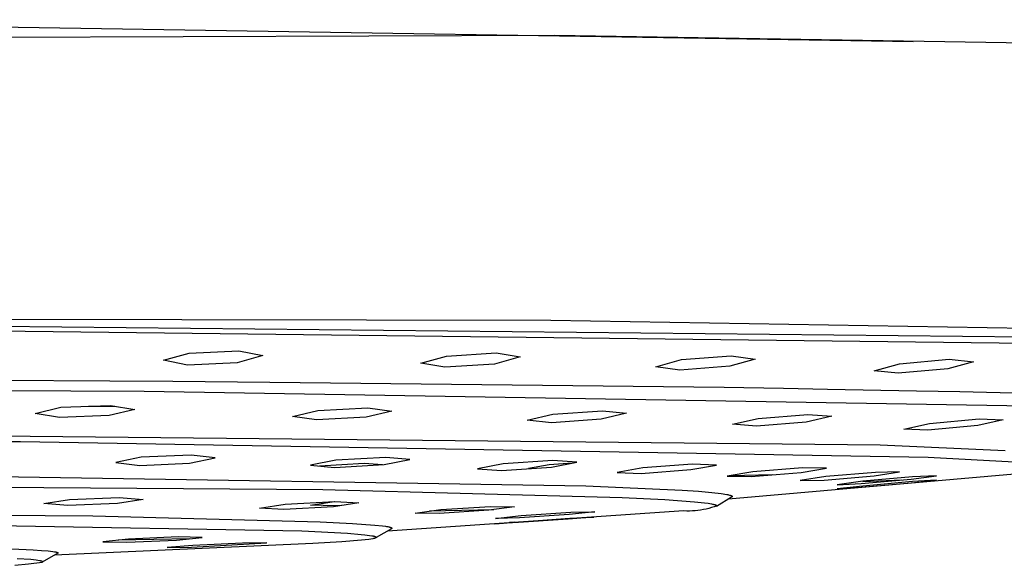
# Model space of a CAD drawing. Units: millimetres. Extents: x -756 to 538, y -1501 to 1480.
# Drawn here: x 425 to 485, y 1401 to 1434 of the extents above; entities that cross this region are included whole.
import ezdxf

# ---------------------------------------------------------------- set-up
doc = ezdxf.new("R2010")
doc.units = ezdxf.units.MM
doc.header["$MEASUREMENT"] = 0
doc.layers.add('Default', color=7, linetype='Continuous', true_color=0x000000)

msp = doc.modelspace()

# ---------------------------------------------------------------- linework, layer by layer
at = {"layer": 'Default', "color": 7, "true_color": 0xffffff}
for p, q in [((396.468, 1433.918), (479.278, 1432.601)), ((457.441, 1432.963), (265.732, 1432.257)), ((514.622, 1432.015), (457.441, 1432.963)), ((457.223, 1415.618), (343.307, 1415.829)), ((401.046, 1415.266), (516.589, 1413.867)), ((414.815, 1415.371), (498.952, 1414.497)), ((514.205, 1414.674), (457.223, 1415.618)), ((433.655, 1413.195), (435.213, 1413.625)), ((435.213, 1413.625), (438.237, 1413.766)), ((439.704, 1413.481), (438.147, 1413.048)), ((438.237, 1413.766), (439.704, 1413.481)), ((449.312, 1413.02), (450.869, 1413.455)), ((450.869, 1413.455), (453.893, 1413.641)), ((455.36, 1413.398), (453.803, 1412.962)), ((453.893, 1413.641), (455.36, 1413.398)), ((465.174, 1413.24), (468.198, 1413.468)), ((468.198, 1413.468), (469.665, 1413.269)), ((435.122, 1412.903), (433.655, 1413.195)), ((438.147, 1413.048), (435.122, 1412.903)), ((450.779, 1412.77), (449.312, 1413.02)), ((453.803, 1412.962), (450.779, 1412.77)), ((463.617, 1412.806), (465.174, 1413.24)), ((465.084, 1412.601), (463.617, 1412.806)), ((468.108, 1412.837), (465.084, 1412.601)), ((469.665, 1413.269), (468.108, 1412.837)), ((476.889, 1412.561), (478.446, 1412.987)), ((478.446, 1412.987), (481.47, 1413.254)), ((482.937, 1413.104), (481.38, 1412.681)), ((481.47, 1413.254), (482.937, 1413.104)), ((478.356, 1412.406), (476.889, 1412.561)), ((481.38, 1412.681), (478.356, 1412.406)), ((422.844, 1411.988), (430.395, 1411.943)), ((430.395, 1411.943), (434.234, 1411.916)), ((434.234, 1411.916), (440.129, 1411.869)), ((440.129, 1411.869), (467.774, 1411.55)), ((467.774, 1411.55), (471.373, 1411.493)), ((432.485, 1411.304), (385.453, 1411.465)), ((497.811, 1410.211), (432.485, 1411.304)), ((471.373, 1411.493), (474.067, 1411.447)), ((474.067, 1411.447), (479.472, 1411.345)), ((479.472, 1411.345), (482.115, 1411.291)), ((482.115, 1411.291), (486.915, 1411.181)), ((425.857, 1409.966), (427.414, 1410.333)), ((427.414, 1410.333), (430.438, 1410.45)), ((429.097, 1410.398), (430.699, 1410.406)), ((430.438, 1410.45), (431.905, 1410.205)), ((427.324, 1409.713), (425.857, 1409.966)), ((430.348, 1409.835), (427.324, 1409.713)), ((431.905, 1410.205), (430.348, 1409.835)), ((441.499, 1409.776), (443.057, 1410.148)), ((442.966, 1409.566), (441.499, 1409.776)), ((445.991, 1409.735), (442.966, 1409.566)), ((443.057, 1410.148), (446.081, 1410.31)), ((447.548, 1410.107), (445.991, 1409.735)), ((446.081, 1410.31), (447.548, 1410.107)), ((455.79, 1409.557), (457.347, 1409.925)), ((457.347, 1409.925), (460.372, 1410.129)), ((461.839, 1409.971), (460.281, 1409.605)), ((460.372, 1410.129), (461.839, 1409.971)), ((469.836, 1409.661), (472.86, 1409.901)), ((474.327, 1409.792), (472.77, 1409.439)), ((472.86, 1409.901), (474.327, 1409.792)), ((457.257, 1409.394), (455.79, 1409.557)), ((460.281, 1409.605), (457.257, 1409.394)), ((468.279, 1409.303), (469.836, 1409.661)), ((469.746, 1409.191), (468.279, 1409.303)), ((472.77, 1409.439), (469.746, 1409.191)), ((478.707, 1409.013), (480.264, 1409.351)), ((483.198, 1409.232), (480.174, 1408.953)), ((480.264, 1409.351), (483.289, 1409.623)), ((484.756, 1409.564), (483.198, 1409.232)), ((483.289, 1409.623), (484.756, 1409.564)), ((385.453, 1409.006), (477.268, 1408.045)), ((480.174, 1408.953), (478.707, 1409.013)), ((300.513, 1407.623), (424.951, 1408.263)), ((424.951, 1408.263), (480.176, 1407.309)), ((477.268, 1408.045), (484.88, 1407.714)), ((435.33, 1407.424), (432.306, 1407.292)), ((436.797, 1407.25), (435.33, 1407.424)), ((432.306, 1407.292), (430.749, 1406.979)), ((430.749, 1406.979), (432.216, 1406.799)), ((432.216, 1406.799), (435.24, 1406.938)), ((435.24, 1406.938), (436.797, 1407.25)), ((444.151, 1407.122), (442.594, 1406.813)), ((442.594, 1406.813), (444.061, 1406.671)), ((445.862, 1406.914), (443.141, 1406.759)), ((444.061, 1406.671), (447.085, 1406.845)), ((447.175, 1407.288), (444.151, 1407.122)), ((446.975, 1406.838), (445.862, 1406.914)), ((447.085, 1406.845), (448.642, 1407.152)), ((448.642, 1407.152), (447.175, 1407.288)), ((454.322, 1406.893), (452.765, 1406.593)), ((457.346, 1407.089), (454.322, 1406.893)), ((457.128, 1406.842), (455.858, 1406.602)), ((458.54, 1406.94), (457.128, 1406.842)), ((457.256, 1406.696), (458.813, 1406.992)), ((458.813, 1406.992), (457.346, 1407.089)), ((465.843, 1406.876), (462.819, 1406.655)), ((465.753, 1406.541), (467.31, 1406.82)), ((467.31, 1406.82), (465.843, 1406.876)), ((480.176, 1407.309), (485.428, 1407.021)), ((418.144, 1406.214), (459.355, 1405.55)), ((452.765, 1406.593), (454.232, 1406.493)), ((454.232, 1406.493), (457.256, 1406.696)), ((462.819, 1406.655), (461.262, 1406.37)), ((461.262, 1406.37), (462.729, 1406.312)), ((462.729, 1406.312), (465.753, 1406.541)), ((469.514, 1406.402), (467.957, 1406.139)), ((467.957, 1406.139), (469.424, 1406.125)), ((485.896, 1406.302), (468.03, 1404.75)), ((470.741, 1406.232), (468.141, 1406.17)), ((469.424, 1406.125), (472.448, 1406.372)), ((472.538, 1406.644), (469.514, 1406.402)), ((472.448, 1406.372), (474.005, 1406.628)), ((474.005, 1406.628), (472.538, 1406.644)), ((473.865, 1405.911), (476.89, 1406.171)), ((476.98, 1406.375), (473.956, 1406.118)), ((476.89, 1406.171), (478.447, 1406.399)), ((478.447, 1406.399), (476.98, 1406.375)), ((479.143, 1405.962), (480.7, 1406.158)), ((480.7, 1406.158), (479.233, 1406.095)), ((385.453, 1405.74), (443.344, 1405.329)), ((459.355, 1405.55), (465.221, 1405.29)), ((473.956, 1406.118), (472.398, 1405.882)), ((472.398, 1405.882), (473.865, 1405.911)), ((476.209, 1405.83), (474.651, 1405.627)), ((474.651, 1405.627), (476.118, 1405.695)), ((476.209, 1405.544), (474.651, 1405.377)), ((476.118, 1405.695), (479.143, 1405.962)), ((476.118, 1405.483), (479.143, 1405.748)), ((479.233, 1406.095), (476.209, 1405.83)), ((476.209, 1405.829), (478.581, 1405.912)), ((479.233, 1405.81), (476.209, 1405.544)), ((479.143, 1405.748), (480.7, 1405.909)), ((480.7, 1405.909), (479.233, 1405.81)), ((443.344, 1405.329), (461.575, 1404.853)), ((465.221, 1405.29), (466.215, 1405.222)), ((466.215, 1405.222), (467.014, 1405.154)), ((467.014, 1405.154), (467.594, 1405.088)), ((467.594, 1405.088), (467.707, 1405.073)), ((467.707, 1405.073), (467.819, 1405.055)), ((467.819, 1405.055), (467.93, 1405.035)), ((467.93, 1405.035), (467.985, 1405.023)), ((467.985, 1405.023), (468.039, 1405.01)), ((468.039, 1405.01), (468.105, 1404.993)), ((468.105, 1404.993), (468.139, 1404.983)), ((468.139, 1404.983), (468.183, 1404.969)), ((468.183, 1404.969), (468.193, 1404.966)), ((468.193, 1404.966), (468.198, 1404.964)), ((468.198, 1404.964), (468.203, 1404.962)), ((468.203, 1404.962), (468.208, 1404.96)), ((468.208, 1404.96), (468.213, 1404.958)), ((468.213, 1404.958), (468.215, 1404.956)), ((468.215, 1404.956), (468.217, 1404.955)), ((468.217, 1404.955), (468.22, 1404.954)), ((468.22, 1404.954), (468.222, 1404.953)), ((468.222, 1404.953), (468.224, 1404.951)), ((468.224, 1404.951), (468.226, 1404.95)), ((468.226, 1404.95), (468.228, 1404.949)), ((468.228, 1404.949), (468.23, 1404.947)), ((468.23, 1404.947), (468.232, 1404.946)), ((468.232, 1404.946), (468.234, 1404.944)), ((468.234, 1404.944), (468.235, 1404.943)), ((468.235, 1404.943), (468.235, 1404.942)), ((468.235, 1404.942), (468.236, 1404.942)), ((468.236, 1404.942), (468.237, 1404.941)), ((468.237, 1404.941), (468.238, 1404.94)), ((474.651, 1405.377), (476.118, 1405.483)), ((426.372, 1404.478), (427.929, 1404.729)), ((427.839, 1404.35), (426.372, 1404.478)), ((430.863, 1404.473), (427.839, 1404.35)), ((427.929, 1404.729), (430.953, 1404.853)), ((432.42, 1404.724), (430.863, 1404.473)), ((430.953, 1404.853), (432.42, 1404.724)), ((439.504, 1404.202), (441.061, 1404.44)), ((441.061, 1404.44), (444.085, 1404.601)), ((442.594, 1404.383), (444.044, 1404.599)), ((444.151, 1404.341), (442.594, 1404.383)), ((445.552, 1404.525), (443.995, 1404.288)), ((444.085, 1404.601), (445.552, 1404.525)), ((444.477, 1404.36), (444.151, 1404.341)), ((461.575, 1404.853), (464.163, 1404.722)), ((464.163, 1404.722), (465.957, 1404.591)), ((465.957, 1404.591), (466.566, 1404.526)), ((466.566, 1404.526), (466.802, 1404.494)), ((466.802, 1404.494), (466.902, 1404.478)), ((466.902, 1404.478), (466.992, 1404.462)), ((466.992, 1404.462), (467.071, 1404.446)), ((467.071, 1404.446), (467.106, 1404.438)), ((467.106, 1404.438), (467.139, 1404.43)), ((467.139, 1404.43), (467.168, 1404.422)), ((467.168, 1404.422), (467.196, 1404.414)), ((467.196, 1404.414), (467.22, 1404.406)), ((467.22, 1404.406), (467.242, 1404.398)), ((467.242, 1404.398), (467.261, 1404.39)), ((467.261, 1404.39), (467.278, 1404.382)), ((467.278, 1404.382), (467.292, 1404.374)), ((467.292, 1404.374), (467.303, 1404.367)), ((467.303, 1404.367), (467.312, 1404.359)), ((468.223, 1404.869), (467.304, 1404.305)), ((467.312, 1404.359), (467.318, 1404.351)), ((467.318, 1404.351), (467.322, 1404.343)), ((467.322, 1404.343), (467.323, 1404.335)), ((468.225, 1404.87), (468.223, 1404.869)), ((468.227, 1404.87), (468.225, 1404.87)), ((468.228, 1404.871), (468.227, 1404.87)), ((468.23, 1404.872), (468.228, 1404.871)), ((468.231, 1404.872), (468.23, 1404.872)), ((468.232, 1404.873), (468.231, 1404.872)), ((468.234, 1404.874), (468.232, 1404.873)), ((468.235, 1404.874), (468.234, 1404.874)), ((468.236, 1404.875), (468.235, 1404.874)), ((468.238, 1404.876), (468.236, 1404.875)), ((468.238, 1404.94), (468.239, 1404.939)), ((468.239, 1404.877), (468.238, 1404.876)), ((468.239, 1404.939), (468.24, 1404.938)), ((468.24, 1404.878), (468.239, 1404.877)), ((468.24, 1404.938), (468.24, 1404.937)), ((468.24, 1404.937), (468.241, 1404.936)), ((468.241, 1404.878), (468.24, 1404.878)), ((468.241, 1404.936), (468.242, 1404.935)), ((468.242, 1404.879), (468.241, 1404.878)), ((468.242, 1404.935), (468.243, 1404.934)), ((468.243, 1404.88), (468.242, 1404.88)), ((468.242, 1404.88), (468.242, 1404.879)), ((468.243, 1404.934), (468.243, 1404.934)), ((468.243, 1404.934), (468.244, 1404.933)), ((468.244, 1404.881), (468.243, 1404.881)), ((468.243, 1404.881), (468.243, 1404.88)), ((468.244, 1404.933), (468.245, 1404.932)), ((468.245, 1404.882), (468.244, 1404.882)), ((468.244, 1404.882), (468.244, 1404.882)), ((468.244, 1404.882), (468.244, 1404.881)), ((468.245, 1404.932), (468.245, 1404.93)), ((468.245, 1404.93), (468.246, 1404.929)), ((468.246, 1404.883), (468.245, 1404.883)), ((468.245, 1404.883), (468.245, 1404.882)), ((468.246, 1404.929), (468.247, 1404.928)), ((468.247, 1404.885), (468.246, 1404.884)), ((468.246, 1404.884), (468.246, 1404.884)), ((468.246, 1404.884), (468.246, 1404.883)), ((468.247, 1404.928), (468.247, 1404.927)), ((468.247, 1404.927), (468.248, 1404.926)), ((468.248, 1404.886), (468.247, 1404.886)), ((468.247, 1404.886), (468.247, 1404.885)), ((468.247, 1404.885), (468.247, 1404.885)), ((468.248, 1404.926), (468.248, 1404.925)), ((468.248, 1404.925), (468.249, 1404.924)), ((468.249, 1404.888), (468.248, 1404.887)), ((468.248, 1404.887), (468.248, 1404.887)), ((468.248, 1404.887), (468.248, 1404.886)), ((468.249, 1404.924), (468.249, 1404.923)), ((468.249, 1404.923), (468.25, 1404.922)), ((468.25, 1404.89), (468.249, 1404.889)), ((468.249, 1404.889), (468.249, 1404.888)), ((468.249, 1404.888), (468.249, 1404.888)), ((468.25, 1404.922), (468.25, 1404.921)), ((468.25, 1404.921), (468.25, 1404.92)), ((468.25, 1404.92), (468.251, 1404.919)), ((468.251, 1404.892), (468.25, 1404.892)), ((468.25, 1404.892), (468.25, 1404.891)), ((468.25, 1404.891), (468.25, 1404.891)), ((468.25, 1404.891), (468.25, 1404.89)), ((468.25, 1404.89), (468.25, 1404.89)), ((468.251, 1404.919), (468.251, 1404.917)), ((468.251, 1404.917), (468.251, 1404.916)), ((468.251, 1404.916), (468.252, 1404.915)), ((468.252, 1404.895), (468.251, 1404.894)), ((468.251, 1404.894), (468.251, 1404.893)), ((468.251, 1404.893), (468.251, 1404.893)), ((468.251, 1404.893), (468.251, 1404.892)), ((468.252, 1404.915), (468.252, 1404.914)), ((468.252, 1404.914), (468.252, 1404.913)), ((468.252, 1404.913), (468.252, 1404.912)), ((468.252, 1404.912), (468.253, 1404.91)), ((468.253, 1404.9), (468.252, 1404.899)), ((468.252, 1404.899), (468.252, 1404.898)), ((468.252, 1404.898), (468.252, 1404.897)), ((468.252, 1404.897), (468.252, 1404.895)), ((468.253, 1404.91), (468.253, 1404.909)), ((468.253, 1404.909), (468.253, 1404.908)), ((468.253, 1404.908), (468.253, 1404.907)), ((468.253, 1404.907), (468.253, 1404.906)), ((468.253, 1404.906), (468.253, 1404.905)), ((468.253, 1404.905), (468.253, 1404.903)), ((468.253, 1404.903), (468.253, 1404.902)), ((468.253, 1404.902), (468.253, 1404.901)), ((468.253, 1404.901), (468.253, 1404.9)), ((385.453, 1404.043), (429.363, 1403.73)), ((440.971, 1404.126), (439.504, 1404.202)), ((443.995, 1404.288), (440.971, 1404.126)), ((465.327, 1404.027), (447.289, 1402.807)), ((448.967, 1403.898), (450.524, 1404.11)), ((450.434, 1403.876), (448.967, 1403.898)), ((453.751, 1404.105), (449.837, 1404.015)), ((453.458, 1404.066), (450.434, 1403.876)), ((450.524, 1404.11), (453.548, 1404.299)), ((455.015, 1404.278), (453.458, 1404.066)), ((453.548, 1404.299), (455.015, 1404.278)), ((453.859, 1403.572), (455.416, 1403.746)), ((458.35, 1403.808), (455.326, 1403.603)), ((455.416, 1403.746), (458.44, 1403.951)), ((459.907, 1403.982), (458.35, 1403.808)), ((458.44, 1403.951), (459.907, 1403.982)), ((465.496, 1404.022), (465.327, 1404.027)), ((465.666, 1404.022), (465.496, 1404.022)), ((465.835, 1404.028), (465.666, 1404.022)), ((466.004, 1404.04), (465.835, 1404.028)), ((466.173, 1404.057), (466.004, 1404.04)), ((466.341, 1404.08), (466.173, 1404.057)), ((466.508, 1404.109), (466.341, 1404.08)), ((466.674, 1404.143), (466.508, 1404.109)), ((466.838, 1404.183), (466.674, 1404.143)), ((467.002, 1404.228), (466.838, 1404.183)), ((467.163, 1404.279), (467.002, 1404.228)), ((467.323, 1404.335), (467.163, 1404.279)), ((409.139, 1403.389), (442.07, 1402.818)), ((429.363, 1403.73), (443.191, 1403.369)), ((443.191, 1403.369), (445.154, 1403.27)), ((445.154, 1403.27), (446.514, 1403.171)), ((446.514, 1403.171), (446.977, 1403.121)), ((453.795, 1403.247), (455.352, 1403.374)), ((455.262, 1403.325), (453.795, 1403.247)), ((455.326, 1403.603), (453.859, 1403.572)), ((454.119, 1403.263), (455.015, 1403.336)), ((455.015, 1403.336), (454.715, 1403.321)), ((458.286, 1403.53), (455.262, 1403.325)), ((455.352, 1403.374), (458.376, 1403.579)), ((459.843, 1403.658), (458.286, 1403.53)), ((458.376, 1403.579), (459.843, 1403.658)), ((442.07, 1402.818), (444.847, 1402.672)), ((444.847, 1402.672), (445.693, 1402.604)), ((445.693, 1402.604), (445.898, 1402.582)), ((445.898, 1402.582), (446.34, 1402.52)), ((447.525, 1402.946), (446.588, 1402.403)), ((446.977, 1403.121), (447.155, 1403.097)), ((447.155, 1403.097), (447.232, 1403.085)), ((447.232, 1403.085), (447.3, 1403.073)), ((447.3, 1403.073), (447.359, 1403.061)), ((447.359, 1403.061), (447.386, 1403.054)), ((447.386, 1403.054), (447.411, 1403.048)), ((447.411, 1403.048), (447.433, 1403.042)), ((447.433, 1403.042), (447.454, 1403.036)), ((447.454, 1403.036), (447.473, 1403.03)), ((447.473, 1403.03), (447.489, 1403.024)), ((447.489, 1403.024), (447.504, 1403.018)), ((447.504, 1403.018), (447.516, 1403.012)), ((447.516, 1403.012), (447.527, 1403.006)), ((447.526, 1402.946), (447.525, 1402.946)), ((447.527, 1402.947), (447.526, 1402.946)), ((447.527, 1403.006), (447.536, 1403.001)), ((447.529, 1402.948), (447.527, 1402.947)), ((447.53, 1402.948), (447.529, 1402.948)), ((447.531, 1402.949), (447.53, 1402.948)), ((447.532, 1402.95), (447.531, 1402.949)), ((447.534, 1402.951), (447.532, 1402.95)), ((447.535, 1402.952), (447.534, 1402.951)), ((447.536, 1402.952), (447.535, 1402.952)), ((447.536, 1403.001), (447.542, 1402.995)), ((447.537, 1402.953), (447.536, 1402.952)), ((447.538, 1402.954), (447.537, 1402.953)), ((447.539, 1402.955), (447.538, 1402.954)), ((447.54, 1402.956), (447.539, 1402.955)), ((447.541, 1402.957), (447.54, 1402.956)), ((447.542, 1402.959), (447.541, 1402.957)), ((447.542, 1402.995), (447.547, 1402.989)), ((447.543, 1402.96), (447.542, 1402.959)), ((447.544, 1402.961), (447.543, 1402.96)), ((447.545, 1402.962), (447.544, 1402.961)), ((447.546, 1402.963), (447.545, 1402.962)), ((447.547, 1402.966), (447.546, 1402.965)), ((447.546, 1402.965), (447.546, 1402.963)), ((447.547, 1402.989), (447.55, 1402.983)), ((447.548, 1402.967), (447.547, 1402.966)), ((447.549, 1402.97), (447.548, 1402.969)), ((447.548, 1402.969), (447.548, 1402.967)), ((447.55, 1402.973), (447.549, 1402.971)), ((447.549, 1402.971), (447.549, 1402.97)), ((447.55, 1402.983), (447.551, 1402.977)), ((447.551, 1402.975), (447.55, 1402.974)), ((447.55, 1402.974), (447.55, 1402.973)), ((447.551, 1402.977), (447.551, 1402.975)), ((442.746, 1402.054), (427.017, 1401.331)), ((431.522, 1402.318), (429.965, 1402.15)), ((429.965, 1402.15), (431.432, 1402.122)), ((435.232, 1402.34), (430.902, 1402.251)), ((431.432, 1402.122), (434.456, 1402.26)), ((434.547, 1402.45), (431.522, 1402.318)), ((434.456, 1402.26), (436.013, 1402.421)), ((436.013, 1402.421), (434.547, 1402.45)), ((435.355, 1401.828), (439.922, 1402.093)), ((438.469, 1402.07), (435.445, 1401.923)), ((439.936, 1402.094), (438.469, 1402.07)), ((444.513, 1402.149), (442.746, 1402.054)), ((445.706, 1402.242), (444.513, 1402.149)), ((445.926, 1402.265), (445.706, 1402.242)), ((446.146, 1402.293), (445.926, 1402.265)), ((446.27, 1402.312), (446.146, 1402.293)), ((446.394, 1402.333), (446.27, 1402.312)), ((446.34, 1402.52), (446.367, 1402.516)), ((446.367, 1402.516), (446.394, 1402.511)), ((446.394, 1402.511), (446.423, 1402.506)), ((446.439, 1402.342), (446.394, 1402.333)), ((446.423, 1402.506), (446.438, 1402.502)), ((446.438, 1402.502), (446.453, 1402.498)), ((446.461, 1402.348), (446.439, 1402.342)), ((446.453, 1402.498), (446.469, 1402.494)), ((446.472, 1402.35), (446.461, 1402.348)), ((446.469, 1402.494), (446.485, 1402.489)), ((446.483, 1402.354), (446.472, 1402.35)), ((446.494, 1402.357), (446.483, 1402.354)), ((446.485, 1402.489), (446.502, 1402.484)), ((446.505, 1402.361), (446.494, 1402.357)), ((446.502, 1402.484), (446.519, 1402.478)), ((446.516, 1402.365), (446.505, 1402.361)), ((446.527, 1402.369), (446.516, 1402.365)), ((446.519, 1402.478), (446.535, 1402.473)), ((446.537, 1402.374), (446.527, 1402.369)), ((446.535, 1402.473), (446.55, 1402.467)), ((446.548, 1402.379), (446.537, 1402.374)), ((446.553, 1402.381), (446.548, 1402.379)), ((446.55, 1402.467), (446.558, 1402.464)), ((446.558, 1402.384), (446.553, 1402.381)), ((446.558, 1402.464), (446.565, 1402.46)), ((446.564, 1402.387), (446.558, 1402.384)), ((446.569, 1402.39), (446.564, 1402.387)), ((446.565, 1402.46), (446.572, 1402.457)), ((446.575, 1402.394), (446.569, 1402.39)), ((446.572, 1402.457), (446.575, 1402.456)), ((446.575, 1402.456), (446.578, 1402.454)), ((446.578, 1402.396), (446.575, 1402.394)), ((446.578, 1402.454), (446.581, 1402.452)), ((446.582, 1402.398), (446.578, 1402.396)), ((446.581, 1402.452), (446.584, 1402.45)), ((446.585, 1402.4), (446.582, 1402.398)), ((446.584, 1402.45), (446.587, 1402.449)), ((446.587, 1402.402), (446.585, 1402.4)), ((446.587, 1402.449), (446.59, 1402.447)), ((446.59, 1402.405), (446.587, 1402.402)), ((446.59, 1402.447), (446.591, 1402.446)), ((446.591, 1402.406), (446.59, 1402.405)), ((446.591, 1402.446), (446.592, 1402.445)), ((446.593, 1402.407), (446.591, 1402.406)), ((446.592, 1402.445), (446.593, 1402.444)), ((446.593, 1402.444), (446.594, 1402.443)), ((446.594, 1402.408), (446.593, 1402.407)), ((446.594, 1402.443), (446.595, 1402.442)), ((446.595, 1402.409), (446.594, 1402.408)), ((446.595, 1402.442), (446.596, 1402.441)), ((446.596, 1402.41), (446.595, 1402.409)), ((446.596, 1402.441), (446.597, 1402.441)), ((446.597, 1402.411), (446.596, 1402.41)), ((446.597, 1402.441), (446.598, 1402.44)), ((446.598, 1402.412), (446.597, 1402.411)), ((446.598, 1402.44), (446.599, 1402.439)), ((446.599, 1402.413), (446.598, 1402.412)), ((446.599, 1402.439), (446.599, 1402.438)), ((446.599, 1402.438), (446.6, 1402.438)), ((446.6, 1402.414), (446.599, 1402.413)), ((446.6, 1402.438), (446.6, 1402.437)), ((446.6, 1402.437), (446.601, 1402.437)), ((446.601, 1402.416), (446.6, 1402.415)), ((446.6, 1402.415), (446.6, 1402.414)), ((446.6, 1402.414), (446.6, 1402.414)), ((446.601, 1402.437), (446.601, 1402.436)), ((446.601, 1402.436), (446.601, 1402.436)), ((446.601, 1402.436), (446.602, 1402.435)), ((446.602, 1402.417), (446.601, 1402.416)), ((446.601, 1402.416), (446.601, 1402.416)), ((446.602, 1402.435), (446.602, 1402.435)), ((446.602, 1402.435), (446.602, 1402.434)), ((446.602, 1402.434), (446.602, 1402.434)), ((446.602, 1402.434), (446.603, 1402.434)), ((446.603, 1402.418), (446.602, 1402.418)), ((446.602, 1402.418), (446.602, 1402.417)), ((446.602, 1402.417), (446.602, 1402.417)), ((446.603, 1402.434), (446.603, 1402.433)), ((446.603, 1402.433), (446.603, 1402.433)), ((446.603, 1402.433), (446.603, 1402.432)), ((446.603, 1402.432), (446.604, 1402.432)), ((446.604, 1402.421), (446.603, 1402.42)), ((446.603, 1402.42), (446.603, 1402.419)), ((446.603, 1402.419), (446.603, 1402.419)), ((446.603, 1402.419), (446.603, 1402.418)), ((446.604, 1402.432), (446.604, 1402.431)), ((446.604, 1402.431), (446.604, 1402.431)), ((446.604, 1402.431), (446.604, 1402.43)), ((446.604, 1402.43), (446.604, 1402.43)), ((446.604, 1402.43), (446.604, 1402.429)), ((446.604, 1402.429), (446.604, 1402.429)), ((446.604, 1402.429), (446.605, 1402.428)), ((446.605, 1402.424), (446.604, 1402.423)), ((446.604, 1402.423), (446.604, 1402.423)), ((446.604, 1402.423), (446.604, 1402.423)), ((446.604, 1402.423), (446.604, 1402.422)), ((446.604, 1402.422), (446.604, 1402.422)), ((446.604, 1402.422), (446.604, 1402.422)), ((446.604, 1402.422), (446.604, 1402.421)), ((446.604, 1402.421), (446.604, 1402.421)), ((446.605, 1402.428), (446.605, 1402.428)), ((446.605, 1402.428), (446.605, 1402.428)), ((446.605, 1402.428), (446.605, 1402.427)), ((446.605, 1402.427), (446.605, 1402.427)), ((446.605, 1402.427), (446.605, 1402.427)), ((446.605, 1402.427), (446.605, 1402.427)), ((446.605, 1402.427), (446.605, 1402.426)), ((446.605, 1402.426), (446.605, 1402.426)), ((446.605, 1402.426), (446.605, 1402.426)), ((446.605, 1402.426), (446.605, 1402.426)), ((446.605, 1402.426), (446.605, 1402.425)), ((446.605, 1402.425), (446.605, 1402.425)), ((446.605, 1402.425), (446.605, 1402.425)), ((446.605, 1402.425), (446.605, 1402.425)), ((446.605, 1402.425), (446.605, 1402.424)), ((446.605, 1402.424), (446.605, 1402.424)), ((446.605, 1402.424), (446.605, 1402.424)), ((446.605, 1402.424), (446.605, 1402.424)), ((422.785, 1401.794), (425.733, 1401.662)), ((425.733, 1401.662), (426.231, 1401.628)), ((426.231, 1401.628), (426.632, 1401.594)), ((427.227, 1401.45), (426.279, 1400.916)), ((426.632, 1401.594), (426.78, 1401.578)), ((426.78, 1401.578), (426.928, 1401.56)), ((426.928, 1401.56), (427.029, 1401.545)), ((427.029, 1401.545), (427.078, 1401.536)), ((427.078, 1401.536), (427.103, 1401.531)), ((427.103, 1401.531), (427.127, 1401.525)), ((427.127, 1401.525), (427.163, 1401.516)), ((427.163, 1401.516), (427.201, 1401.505)), ((427.201, 1401.505), (427.207, 1401.503)), ((427.207, 1401.503), (427.213, 1401.501)), ((427.213, 1401.501), (427.215, 1401.5)), ((427.215, 1401.5), (427.218, 1401.499)), ((427.218, 1401.499), (427.221, 1401.498)), ((427.221, 1401.498), (427.222, 1401.497)), ((427.222, 1401.497), (427.223, 1401.497)), ((427.223, 1401.497), (427.225, 1401.496)), ((427.225, 1401.496), (427.226, 1401.496)), ((427.226, 1401.496), (427.227, 1401.495)), ((427.227, 1401.495), (427.228, 1401.494)), ((427.228, 1401.45), (427.227, 1401.45)), ((427.228, 1401.494), (427.23, 1401.494)), ((427.229, 1401.45), (427.228, 1401.45)), ((427.23, 1401.45), (427.229, 1401.45)), ((427.23, 1401.494), (427.231, 1401.493)), ((427.231, 1401.451), (427.23, 1401.451)), ((427.23, 1401.451), (427.23, 1401.45)), ((427.231, 1401.493), (427.232, 1401.492)), ((427.232, 1401.451), (427.231, 1401.451)), ((427.232, 1401.492), (427.233, 1401.491)), ((427.233, 1401.452), (427.232, 1401.451)), ((427.233, 1401.491), (427.234, 1401.49)), ((427.234, 1401.452), (427.233, 1401.452)), ((427.233, 1401.452), (427.233, 1401.452)), ((427.234, 1401.49), (427.234, 1401.49)), ((427.234, 1401.49), (427.235, 1401.49)), ((427.235, 1401.453), (427.234, 1401.452)), ((427.235, 1401.49), (427.235, 1401.489)), ((427.235, 1401.489), (427.236, 1401.489)), ((427.236, 1401.453), (427.235, 1401.453)), ((427.236, 1401.489), (427.236, 1401.488)), ((427.236, 1401.488), (427.237, 1401.488)), ((427.237, 1401.454), (427.236, 1401.454)), ((427.236, 1401.454), (427.236, 1401.453)), ((427.237, 1401.488), (427.237, 1401.487)), ((427.237, 1401.487), (427.238, 1401.487)), ((427.238, 1401.455), (427.237, 1401.455)), ((427.237, 1401.455), (427.237, 1401.454)), ((427.238, 1401.487), (427.238, 1401.486)), ((427.238, 1401.486), (427.238, 1401.486)), ((427.238, 1401.486), (427.239, 1401.485)), ((427.239, 1401.456), (427.238, 1401.455)), ((427.238, 1401.455), (427.238, 1401.455)), ((427.238, 1401.455), (427.238, 1401.455)), ((427.239, 1401.485), (427.239, 1401.485)), ((427.239, 1401.485), (427.24, 1401.484)), ((427.24, 1401.457), (427.239, 1401.456)), ((427.239, 1401.456), (427.239, 1401.456)), ((427.239, 1401.456), (427.239, 1401.456)), ((427.239, 1401.456), (427.239, 1401.456)), ((427.24, 1401.484), (427.24, 1401.484)), ((427.24, 1401.484), (427.24, 1401.483)), ((427.24, 1401.483), (427.241, 1401.483)), ((427.241, 1401.458), (427.24, 1401.457)), ((427.24, 1401.457), (427.24, 1401.457)), ((427.24, 1401.457), (427.24, 1401.457)), ((427.24, 1401.457), (427.24, 1401.457)), ((427.241, 1401.483), (427.241, 1401.482)), ((427.241, 1401.482), (427.241, 1401.482)), ((427.241, 1401.482), (427.242, 1401.481)), ((427.242, 1401.459), (427.241, 1401.459)), ((427.241, 1401.459), (427.241, 1401.459)), ((427.241, 1401.459), (427.241, 1401.458)), ((427.241, 1401.458), (427.241, 1401.458)), ((427.241, 1401.458), (427.241, 1401.458)), ((427.242, 1401.481), (427.242, 1401.48)), ((427.242, 1401.48), (427.242, 1401.48)), ((427.242, 1401.48), (427.242, 1401.479)), ((427.242, 1401.479), (427.243, 1401.479)), ((427.243, 1401.461), (427.242, 1401.46)), ((427.242, 1401.46), (427.242, 1401.46)), ((427.242, 1401.46), (427.242, 1401.46)), ((427.242, 1401.46), (427.242, 1401.46)), ((427.242, 1401.46), (427.242, 1401.459)), ((427.242, 1401.459), (427.242, 1401.459)), ((427.243, 1401.479), (427.243, 1401.478)), ((427.243, 1401.478), (427.243, 1401.477)), ((427.243, 1401.477), (427.243, 1401.477)), ((427.243, 1401.477), (427.244, 1401.476)), ((427.244, 1401.463), (427.243, 1401.463)), ((427.243, 1401.463), (427.243, 1401.462)), ((427.243, 1401.462), (427.243, 1401.462)), ((427.243, 1401.462), (427.243, 1401.461)), ((427.243, 1401.461), (427.243, 1401.461)), ((427.243, 1401.461), (427.243, 1401.461)), ((427.244, 1401.476), (427.244, 1401.476)), ((427.244, 1401.476), (427.244, 1401.475)), ((427.244, 1401.475), (427.244, 1401.474)), ((427.244, 1401.474), (427.244, 1401.474)), ((427.244, 1401.474), (427.244, 1401.473)), ((427.244, 1401.473), (427.244, 1401.472)), ((427.244, 1401.472), (427.244, 1401.472)), ((427.244, 1401.472), (427.244, 1401.471)), ((427.244, 1401.471), (427.245, 1401.471)), ((427.244, 1401.468), (427.244, 1401.467)), ((427.244, 1401.467), (427.244, 1401.467)), ((427.244, 1401.467), (427.244, 1401.466)), ((427.244, 1401.466), (427.244, 1401.466)), ((427.244, 1401.466), (427.244, 1401.465)), ((427.244, 1401.465), (427.244, 1401.464)), ((427.244, 1401.464), (427.244, 1401.464)), ((427.244, 1401.464), (427.244, 1401.463)), ((427.245, 1401.471), (427.245, 1401.47)), ((427.245, 1401.47), (427.245, 1401.469)), ((427.245, 1401.469), (427.245, 1401.469)), ((427.245, 1401.469), (427.244, 1401.468)), ((435.445, 1401.923), (433.888, 1401.799)), ((433.888, 1401.799), (435.355, 1401.828)), ((424.612, 1400.721), (425.444, 1400.804)), ((425.583, 1401.064), (424.758, 1401.124)), ((425.444, 1400.804), (426.272, 1400.912)), ((425.745, 1401.049), (425.583, 1401.064)), ((425.906, 1401.03), (425.745, 1401.049)), ((426.019, 1401.014), (425.906, 1401.03)), ((426.132, 1400.996), (426.019, 1401.014)), ((426.165, 1400.99), (426.132, 1400.996)), ((426.181, 1400.986), (426.165, 1400.99)), ((426.197, 1400.982), (426.181, 1400.986)), ((426.205, 1400.98), (426.197, 1400.982)), ((426.213, 1400.978), (426.205, 1400.98)), ((426.221, 1400.976), (426.213, 1400.978)), ((426.229, 1400.973), (426.221, 1400.976)), ((426.237, 1400.97), (426.229, 1400.973)), ((426.245, 1400.967), (426.237, 1400.97)), ((426.252, 1400.964), (426.245, 1400.967)), ((426.26, 1400.96), (426.252, 1400.964)), ((426.264, 1400.958), (426.26, 1400.96)), ((426.268, 1400.956), (426.264, 1400.958)), ((426.272, 1400.954), (426.268, 1400.956)), ((426.276, 1400.952), (426.272, 1400.954)), ((426.272, 1400.912), (426.273, 1400.913)), ((426.273, 1400.913), (426.274, 1400.913)), ((426.274, 1400.913), (426.275, 1400.914)), ((426.275, 1400.914), (426.276, 1400.914)), ((426.28, 1400.95), (426.276, 1400.952)), ((426.276, 1400.914), (426.277, 1400.914)), ((426.277, 1400.914), (426.278, 1400.915)), ((426.278, 1400.915), (426.279, 1400.915)), ((426.279, 1400.915), (426.28, 1400.916)), ((426.283, 1400.947), (426.28, 1400.95)), ((426.28, 1400.916), (426.28, 1400.917)), ((426.28, 1400.917), (426.281, 1400.917)), ((426.281, 1400.917), (426.282, 1400.918)), ((426.282, 1400.918), (426.283, 1400.918)), ((426.287, 1400.945), (426.283, 1400.947)), ((426.283, 1400.919), (426.284, 1400.92)), ((426.283, 1400.918), (426.283, 1400.919)), ((426.284, 1400.92), (426.285, 1400.921)), ((426.285, 1400.921), (426.286, 1400.922)), ((426.285, 1400.921), (426.285, 1400.921)), ((426.286, 1400.922), (426.287, 1400.923)), ((426.29, 1400.943), (426.287, 1400.945)), ((426.287, 1400.924), (426.288, 1400.925)), ((426.287, 1400.923), (426.287, 1400.924)), ((426.288, 1400.925), (426.289, 1400.926)), ((426.288, 1400.925), (426.288, 1400.925)), ((426.289, 1400.927), (426.29, 1400.928)), ((426.289, 1400.926), (426.289, 1400.927)), ((426.291, 1400.942), (426.29, 1400.943)), ((426.29, 1400.93), (426.291, 1400.931)), ((426.29, 1400.929), (426.29, 1400.93)), ((426.29, 1400.928), (426.29, 1400.929)), ((426.292, 1400.942), (426.291, 1400.942)), ((426.291, 1400.942), (426.291, 1400.942)), ((426.291, 1400.942), (426.291, 1400.942)), ((426.291, 1400.942), (426.291, 1400.942)), ((426.291, 1400.942), (426.291, 1400.942)), ((426.291, 1400.942), (426.291, 1400.942)), ((426.291, 1400.942), (426.291, 1400.942)), ((426.291, 1400.942), (426.291, 1400.942)), ((426.291, 1400.942), (426.291, 1400.942)), ((426.291, 1400.942), (426.291, 1400.942)), ((426.291, 1400.942), (426.291, 1400.942)), ((426.291, 1400.942), (426.291, 1400.942)), ((426.291, 1400.933), (426.292, 1400.934)), ((426.291, 1400.932), (426.291, 1400.933)), ((426.291, 1400.931), (426.291, 1400.932)), ((426.292, 1400.941), (426.292, 1400.942)), ((426.292, 1400.94), (426.292, 1400.941)), ((426.292, 1400.941), (426.292, 1400.941)), ((426.292, 1400.941), (426.292, 1400.941)), ((426.292, 1400.941), (426.292, 1400.941)), ((426.292, 1400.941), (426.292, 1400.941)), ((426.292, 1400.941), (426.292, 1400.941)), ((426.292, 1400.941), (426.292, 1400.941)), ((426.292, 1400.941), (426.292, 1400.941)), ((426.292, 1400.941), (426.292, 1400.941)), ((426.292, 1400.941), (426.292, 1400.941)), ((426.292, 1400.939), (426.292, 1400.94)), ((426.292, 1400.94), (426.292, 1400.94)), ((426.292, 1400.94), (426.292, 1400.94)), ((426.292, 1400.94), (426.292, 1400.94)), ((426.292, 1400.94), (426.292, 1400.94)), ((426.292, 1400.94), (426.292, 1400.94)), ((426.292, 1400.94), (426.292, 1400.94)), ((426.292, 1400.94), (426.292, 1400.94)), ((426.292, 1400.938), (426.292, 1400.939)), ((426.292, 1400.939), (426.292, 1400.939)), ((426.292, 1400.939), (426.292, 1400.939)), ((426.292, 1400.939), (426.292, 1400.939)), ((426.292, 1400.939), (426.292, 1400.939)), ((426.292, 1400.939), (426.292, 1400.939)), ((426.292, 1400.937), (426.292, 1400.938)), ((426.292, 1400.938), (426.292, 1400.938)), ((426.292, 1400.938), (426.292, 1400.938)), ((426.292, 1400.936), (426.292, 1400.937)), ((426.292, 1400.937), (426.292, 1400.937)), ((426.292, 1400.937), (426.292, 1400.937)), ((426.292, 1400.935), (426.292, 1400.936)), ((426.292, 1400.936), (426.292, 1400.936)), ((426.292, 1400.934), (426.292, 1400.935)), ((426.292, 1400.934), (426.292, 1400.934)), ((426.292, 1400.934), (426.292, 1400.934))]:
    msp.add_line(p, q, dxfattribs=at)

doc.saveas('drawing.dxf')
